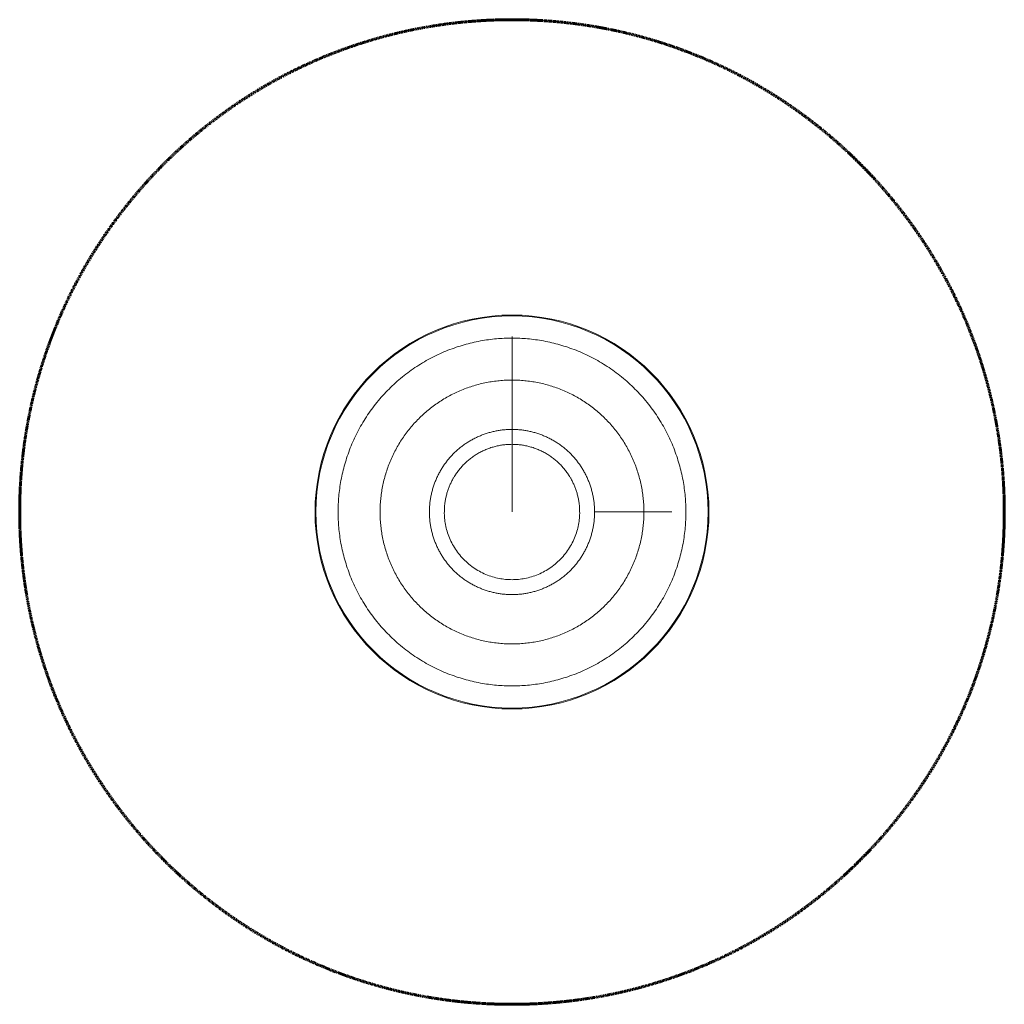
# Model space of a CAD drawing. Units: millimetres. Extents: x -2500 to 2500, y -2500 to 2500.
import ezdxf

# ---------------------------------------------------------------- set-up
doc = ezdxf.new("R2010")
doc.units = ezdxf.units.MM
doc.linetypes.add('Dashed', pattern=[4.699, 3.175, -1.524])
doc.layers.add('EN', color=70, linetype='Dashed', lineweight=60, true_color=0x7fff00)
doc.layers.add('SuperStructure', color=7, linetype='Continuous', lineweight=35, true_color=0x000000)

msp = doc.modelspace()

# ---------------------------------------------------------------- linework, layer by layer
at = {"layer": 'EN'}
msp.add_circle((0, 0), 2500, dxfattribs=at)
at = {"layer": 'SuperStructure', "lineweight": 13}
for radius in [1000, 995.6]:
    msp.add_circle((0, 0), radius, dxfattribs=at)
for points, weights, knots in [([(0, 883.2), (883.2, 883.2), (883.2, 0), (883.2, -883.2), (0, -883.2), (-883.2, -883.2), (-883.2, 0), (-883.2, 883.2), (0, 883.2)], [1, 0.707106781187, 1, 0.707106781187, 1, 0.707106781187, 1, 0.707106781187, 1], [0, 0, 0, 1387.393751, 1387.393751, 2774.787502, 2774.787502, 4162.181252, 4162.181252, 5549.575003, 5549.575003, 5549.575003]), ([(0, 891.1), (0, 891.1), (0, 891.1), (0, 891.1), (0, 883.2)], [0.982266230892, 0.990847086912, 1, 0.707106781187, 1], [11.929087, 11.929087, 11.929087, 12.313896, 12.313896, 24.627792, 24.627792, 24.627792]), ([(295.5, 175.5), (343.7, 94.4), (343.7, 0), (343.7, -343.7), (0, -343.7), (-343.7, -343.7), (-343.7, 0), (-343.7, 94.4), (-295.5, 175.5)], [1, 0.964313390691, 1, 0.707106781187, 1, 0.707106781187, 1, 0.964313390691, 1], [0, 0, 0, 184.199452, 184.199452, 724.095937, 724.095937, 1263.992421, 1263.992421, 1448.191874, 1448.191874, 1448.191874])]:
    msp.add_rational_spline(points, weights, degree=2, knots=knots, dxfattribs=at)
for points in [[(0, 883.2), (0, 847.8), (0, 812.4)], [(0, 812.4), (0, 741.2), (0, 669.9)], [(0, 669.9), (0, 544.7), (0, 419.5)], [(0, 419.5), (0, 209.7), (0, 0)], [(669.9, 0), (544.7, 0), (419.5, 0)], [(812.4, 0), (741.2, 0), (669.9, 0)]]:
    msp.add_open_spline(points, degree=2, dxfattribs=at)
for points, weights in [([(0, 669.9), (-277.6, 669.9), (-473.8, 473.6)], [1, 0.923837025893, 1]), ([(473.8, 473.6), (277.6, 669.9), (0, 669.9)], [1, 0.923837025893, 1]), ([(-473.8, 473.6), (-669.9, 277.4), (-669.9, 0)], [1, 0.923922027734, 1]), ([(669.9, 0), (669.9, 277.4), (473.8, 473.6)], [1, 0.923922027734, 1]), ([(-296.7, 296.5), (-173.8, 419.5), (0, 419.5)], [1, 0.923837025893, 1]), ([(0, 419.5), (173.8, 419.5), (296.7, 296.5)], [1, 0.923837025893, 1]), ([(-293.3, 179.3), (-192.7, 343.7), (0, 343.7)], [1, 0.872225394251, 1]), ([(0, 343.7), (192.7, 343.7), (293.3, 179.3)], [1, 0.872225394251, 1]), ([(-419.5, 0), (-419.5, 173.7), (-296.7, 296.5)], [1, 0.923922027734, 1]), ([(296.7, 296.5), (419.5, 173.7), (419.5, 0)], [1, 0.923922027734, 1]), ([(-669.9, 0), (-669.9, -277.4), (-473.8, -473.6)], [1, 0.923922027734, 1]), ([(-296.7, -296.5), (-419.5, -173.7), (-419.5, 0)], [1, 0.923922027734, 1]), ([(419.5, 0), (419.5, -173.7), (296.7, -296.5)], [1, 0.923922027734, 1]), ([(473.8, -473.6), (669.9, -277.4), (669.9, 0)], [1, 0.923922027734, 1]), ([(0, -419.5), (-173.8, -419.5), (-296.7, -296.5)], [1, 0.923837025893, 1]), ([(296.7, -296.5), (173.8, -419.5), (0, -419.5)], [1, 0.923837025893, 1]), ([(-473.8, -473.6), (-277.6, -669.9), (0, -669.9)], [1, 0.923837025893, 1]), ([(0, -669.9), (277.6, -669.9), (473.8, -473.6)], [1, 0.923837025893, 1])]:
    msp.add_rational_spline(points, weights, degree=2, dxfattribs=at)

doc.saveas('drawing.dxf')
